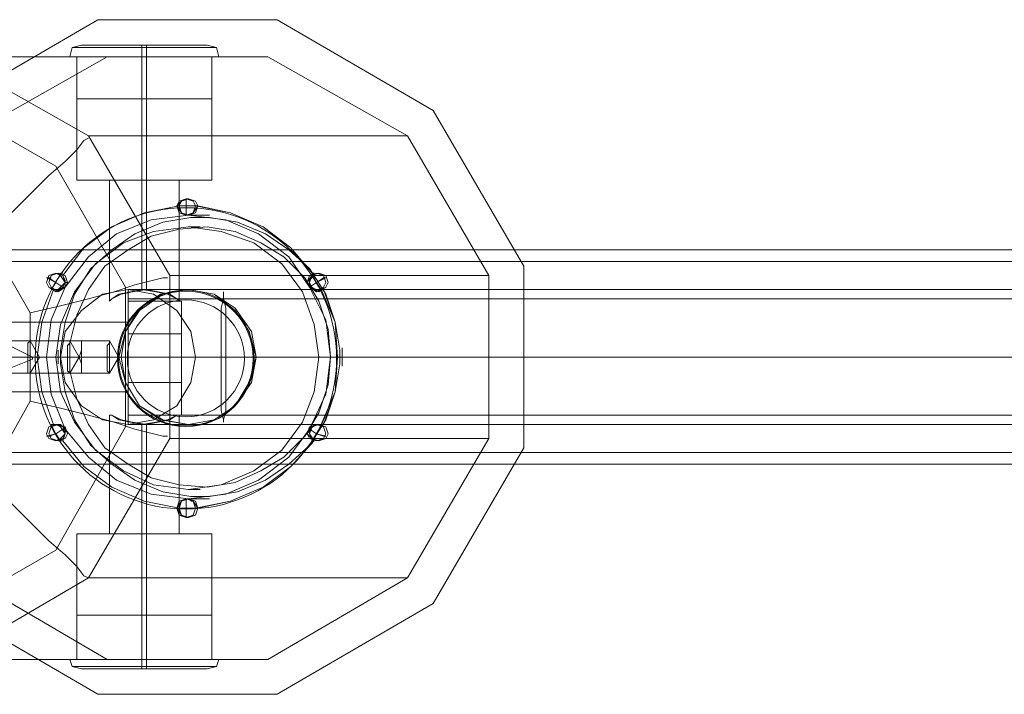
# Model space of a CAD drawing. Units: millimetres. Extents: x -101 to 9636, y -2037 to 3133.
# Drawn here: x 4509 to 4786, y 453 to 643 of the extents above; entities that cross this region are included whole.
import ezdxf

# ---------------------------------------------------------------- set-up
doc = ezdxf.new("R2010")
doc.units = ezdxf.units.MM
doc.layers.get('0').update_dxf_attribs({"lineweight": 9})
for name, color, linetype, lineweight in [('dupsko', 250, 'Continuous', 9), ('robinia stolpe', 32, 'Continuous', 9), ('stål', 253, 'Continuous', 9)]:
    doc.layers.add(name, color=color, linetype=linetype, lineweight=lineweight)

msp = doc.modelspace()

# ---------------------------------------------------------------- linework, layer by layer
for points in [[(4539.09, 565.67), (4539.09, 555.17), (4539.09, 540.73), (4539.09, 530.24), (4539.09, 566.98)], [(4539.09, 565.67), (4539.09, 555.17), (4539.09, 540.73), (4539.09, 530.24), (4539.09, 566.98)], [(4539.09, 565.67), (4539.09, 555.17), (4539.09, 540.73), (4539.09, 530.24), (4539.09, 566.98)], [(4539.09, 565.67), (4539.09, 555.17), (4539.09, 540.73), (4539.09, 530.24), (4539.09, 566.98)], [(4539.09, 556.48), (4539.09, 547.95), (4539.09, 539.42), (4539.09, 557.8)], [(4539.09, 556.48), (4539.09, 547.95), (4539.09, 539.42), (4539.09, 557.8)]]:
    msp.add_lwpolyline(points)
at = {"flags": 128}
for points in [[(4539.09, 562.39), (4539.09, 559.11), (4539.09, 553.86), (4539.09, 547.95), (4539.09, 542.05), (4539.09, 536.8), (4539.09, 532.86), (4539.09, 531.55), (4539.09, 532.86), (4539.09, 536.8), (4539.09, 542.05), (4539.09, 547.95), (4539.09, 553.86), (4539.09, 559.11), (4539.09, 562.39), (4539.09, 563.7), (4554.18, 563.7), (4554.18, 562.39), (4554.18, 559.11), (4554.18, 553.86), (4554.18, 547.95), (4554.18, 542.05), (4554.18, 536.8), (4554.18, 532.86), (4554.18, 531.55), (4554.18, 532.86), (4554.18, 536.8), (4554.18, 542.05), (4554.18, 547.95), (4554.18, 553.86), (4554.18, 559.11), (4554.18, 562.39)], [(4554.18, 554.51), (4554.18, 553.86), (4554.18, 551.23), (4554.18, 547.95), (4554.18, 544.67), (4554.18, 542.05), (4554.18, 540.73), (4539.09, 540.73), (4539.09, 542.05), (4539.09, 544.67), (4539.09, 547.95), (4539.09, 551.23), (4539.09, 553.86), (4539.09, 554.51)], [(4554.18, 542.05), (4554.18, 544.67), (4554.18, 547.95), (4554.18, 551.23), (4554.18, 553.86), (4554.18, 554.51), (4539.09, 554.51), (4539.09, 553.86), (4539.09, 551.23), (4539.09, 547.95), (4539.09, 544.67), (4539.09, 542.05)], [(4558.12, 547.95), (4541.06, 547.95)], [(4554.18, 531.55), (4539.09, 531.55)]]:
    msp.add_lwpolyline(points, dxfattribs=at)
for points in [[(4554.18, 547.95), (4539.09, 547.95)], [(4539.09, 547.95), (4554.18, 547.95)]]:
    msp.add_lwpolyline(points, close=True, dxfattribs=at)
at = {"layer": 'dupsko', "flags": 128}
for points in [[(4560.09, 635.88), (4556.15, 635.88), (4550.25, 635.88), (4543.68, 635.88), (4537.12, 635.88), (4531.22, 635.88), (4527.28, 635.88), (4525.97, 635.88), (4527.28, 635.88), (4531.22, 635.88), (4537.12, 635.88), (4543.68, 635.88), (4550.25, 635.88), (4556.15, 635.88), (4560.09, 635.88), (4561.4, 635.88), (4564.03, 635.22), (4564.68, 632.6), (4563.37, 632.6), (4558.78, 632.6), (4551.56, 632.6), (4543.68, 632.6), (4535.81, 632.6), (4528.59, 632.6), (4524, 632.6), (4522.69, 632.6), (4524, 632.6), (4528.59, 632.6), (4535.81, 632.6), (4543.68, 632.6), (4551.56, 632.6), (4558.78, 632.6), (4563.37, 632.6)], [(4525.97, 635.88), (4523.34, 635.22), (4522.69, 632.6)], [(4543.03, 635.88), (4543.03, 635.22), (4543.03, 633.91), (4543.03, 632.6), (4543.03, 620.79)], [(4544.34, 635.88), (4544.34, 635.22), (4544.34, 633.91), (4544.34, 632.6), (4544.34, 620.79)], [(4562.06, 635.22), (4558.12, 635.22), (4551.56, 635.22), (4543.68, 635.22), (4535.81, 635.22), (4529.25, 635.22), (4525.31, 635.22), (4523.34, 635.22), (4525.31, 635.22), (4529.25, 635.22), (4535.81, 635.22), (4543.68, 635.22), (4551.56, 635.22), (4558.12, 635.22), (4562.06, 635.22), (4564.03, 635.22)], [(4524.65, 620.79), (4525.97, 620.79), (4530.56, 620.79), (4536.47, 620.79), (4543.68, 620.79), (4550.9, 620.79), (4556.81, 620.79), (4561.4, 620.79), (4562.71, 620.79), (4562.71, 632.6), (4561.4, 632.6), (4556.81, 632.6), (4550.9, 632.6), (4543.68, 632.6), (4536.47, 632.6), (4530.56, 632.6), (4525.97, 632.6), (4524.65, 632.6)], [(4561.4, 620.79), (4556.81, 620.79), (4550.9, 620.79), (4543.68, 620.79), (4536.47, 620.79), (4530.56, 620.79), (4525.97, 620.79), (4524.65, 620.79), (4524.65, 632.6), (4525.97, 632.6), (4530.56, 632.6), (4536.47, 632.6), (4543.68, 632.6), (4550.9, 632.6), (4556.81, 632.6), (4561.4, 632.6)], [(4562.71, 475.12), (4561.4, 475.12), (4556.81, 475.12), (4550.9, 475.12), (4543.68, 475.12), (4536.47, 475.12), (4530.56, 475.12), (4525.97, 475.12), (4524.65, 475.12), (4524.65, 462.65), (4525.97, 462.65), (4530.56, 462.65), (4536.47, 462.65), (4543.68, 462.65), (4550.9, 462.65), (4556.81, 462.65), (4561.4, 462.65), (4562.71, 462.65)], [(4525.97, 475.12), (4530.56, 475.12), (4536.47, 475.12), (4543.68, 475.12), (4550.9, 475.12), (4556.81, 475.12), (4561.4, 475.12), (4562.71, 475.12), (4562.71, 462.65), (4561.4, 462.65), (4556.81, 462.65), (4550.9, 462.65), (4543.68, 462.65), (4536.47, 462.65), (4530.56, 462.65), (4525.97, 462.65)], [(4543.03, 460.02), (4543.03, 460.68), (4543.03, 461.99), (4543.03, 462.65), (4543.03, 475.12)], [(4544.34, 460.02), (4544.34, 460.68), (4544.34, 461.99), (4544.34, 462.65), (4544.34, 475.12)], [(4527.28, 460.02), (4531.22, 460.02), (4537.12, 460.02), (4543.68, 460.02), (4550.25, 460.02), (4556.15, 460.02), (4560.09, 460.02), (4561.4, 460.02), (4560.09, 460.02), (4556.15, 460.02), (4550.25, 460.02), (4543.68, 460.02), (4537.12, 460.02), (4531.22, 460.02), (4527.28, 460.02), (4525.97, 460.02), (4523.34, 460.68), (4522.69, 462.65), (4524, 462.65), (4528.59, 462.65), (4535.81, 462.65), (4543.68, 462.65), (4551.56, 462.65), (4558.78, 462.65), (4563.37, 462.65), (4564.68, 462.65), (4563.37, 462.65), (4558.78, 462.65), (4551.56, 462.65), (4543.68, 462.65), (4535.81, 462.65), (4528.59, 462.65), (4524, 462.65)], [(4525.31, 460.68), (4529.25, 460.68), (4535.81, 460.68), (4543.68, 460.68), (4551.56, 460.68), (4558.12, 460.68), (4562.06, 460.68), (4564.03, 460.68), (4562.06, 460.68), (4558.12, 460.68), (4551.56, 460.68), (4543.68, 460.68), (4535.81, 460.68), (4529.25, 460.68), (4525.31, 460.68), (4523.34, 460.68)], [(4561.4, 460.02), (4564.03, 460.68), (4564.68, 462.65)]]:
    msp.add_lwpolyline(points, dxfattribs=at)
at = {"layer": 'dupsko'}
for points in [[(4552.21, 547.95), (4543.68, 547.95), (4535.15, 547.95), (4553.53, 547.95)], [(4550.9, 547.95), (4543.68, 547.95), (4536.47, 547.95), (4552.21, 547.95)]]:
    msp.add_lwpolyline(points, dxfattribs=at)
at = {"layer": 'robinia stolpe', "flags": 128}
for points in [[(4578.46, 632.6), (4533.19, 632.6), (4443.29, 632.6), (4403.92, 610.29), (4493.81, 610.29), (4533.19, 632.6)], [(4640.8, 570.92), (4617.83, 610.29), (4527.94, 610.29), (4488.57, 632.6), (4578.46, 632.6), (4617.83, 610.29)], [(4525.97, 597.82), (4530.56, 597.82), (4536.47, 597.82), (4543.68, 597.82), (4550.9, 597.82), (4556.81, 597.82), (4561.4, 597.82), (4562.71, 597.82), (4561.4, 597.82), (4556.81, 597.82), (4550.9, 597.82), (4543.68, 597.82), (4536.47, 597.82), (4530.56, 597.82), (4525.97, 597.82), (4524.65, 597.82), (4524.65, 632.6)], [(4543.03, 632.6), (4543.03, 597.82), (4543.03, 566.98), (4539.09, 566.98), (4565.99, 566.98)], [(4556.15, 566.98), (4544.34, 566.98), (4544.34, 597.82), (4544.34, 632.6)], [(4562.71, 632.6), (4562.71, 597.82)], [(4527.94, 609.63), (4526.62, 608.98), (4524.65, 606.35), (4521.37, 603.07), (4516.78, 599.13), (4511.53, 593.89), (4505.63, 587.98), (4499.06, 582.07)], [(4550.9, 570.92), (4527.94, 610.29)], [(4553.53, 597.82), (4552.21, 597.82), (4548.93, 597.82), (4543.68, 597.82), (4538.43, 597.82), (4535.15, 597.82), (4533.84, 597.82), (4533.84, 563.7)], [(4535.15, 597.82), (4538.43, 597.82), (4543.68, 597.82), (4548.93, 597.82), (4552.21, 597.82), (4553.53, 597.82), (4553.53, 563.7)], [(4556.15, 592.57), (4555.5, 592.57), (4555.5, 590.6), (4558.12, 590.6)], [(4556.15, 587.98), (4555.5, 587.98), (4555.5, 590.6), (4552.87, 590.6), (4553.53, 590.6)], [(4550.25, 570.26), (4548.93, 570.26), (4546.31, 569.61), (4541.06, 568.29), (4535.15, 566.33), (4527.94, 564.36), (4520.06, 562.39), (4511.53, 560.42)], [(4516.78, 570.26), (4516.12, 570.26), (4518.75, 568.95), (4520.06, 571.58)], [(4521.37, 567.64), (4520.72, 567.64), (4518.75, 568.95), (4517.44, 566.98), (4518.09, 566.98)], [(4550.9, 524.99), (4550.9, 570.92), (4640.8, 570.92), (4640.8, 524.99)], [(4590.27, 567.64), (4592.24, 568.95), (4590.93, 571.58), (4591.58, 571.58)], [(4594.87, 570.26), (4594.21, 570.26), (4592.24, 568.95), (4593.55, 566.98), (4594.21, 566.98)], [(4539.09, 530.24), (4539.09, 534.17), (4539.09, 540.73), (4539.09, 547.95), (4539.09, 555.17), (4539.09, 561.08), (4539.09, 565.67), (4539.09, 566.98), (4539.09, 565.67), (4539.09, 561.08), (4539.09, 555.17), (4539.09, 547.95), (4539.09, 540.73), (4539.09, 534.17), (4539.09, 530.24), (4539.09, 528.92)], [(4539.09, 557.8), (4539.09, 556.48), (4539.09, 552.55), (4539.09, 547.95), (4539.09, 542.7), (4539.09, 539.42), (4539.09, 538.11), (4431.48, 538.11), (4431.48, 539.42), (4431.48, 542.7), (4431.48, 547.95), (4431.48, 552.55), (4431.48, 556.48)], [(4539.09, 539.42), (4539.09, 542.7), (4539.09, 547.95), (4539.09, 552.55), (4539.09, 556.48), (4539.09, 557.8), (4431.48, 557.8), (4431.48, 556.48), (4431.48, 552.55), (4431.48, 547.95), (4431.48, 542.7), (4431.48, 539.42), (4431.48, 538.11)], [(4426.23, 552.55), (4511.53, 552.55), (4514.16, 547.95), (4510.88, 547.95), (4426.23, 547.95), (4511.53, 547.95), (4514.16, 547.95), (4511.53, 543.36), (4426.23, 543.36)], [(4437.38, 552.55), (4522.69, 552.55), (4525.31, 547.95), (4522.03, 547.95), (4437.38, 547.95), (4522.69, 547.95), (4525.31, 547.95), (4522.69, 543.36), (4437.38, 543.36)], [(4448.54, 552.55), (4533.84, 552.55), (4536.47, 547.95), (4533.19, 547.95), (4448.54, 547.95), (4533.84, 547.95), (4536.47, 547.95), (4533.84, 543.36), (4448.54, 543.36)], [(4459.69, 552.55), (4525.97, 552.55)], [(4520.06, 547.95), (4525.31, 547.95), (4459.69, 547.95), (4525.97, 547.95), (4537.12, 547.95)], [(4566.65, 547.95), (4539.09, 547.95), (4565.34, 547.95)], [(4575.18, 547.95), (4558.12, 547.95)], [(4459.69, 543.36), (4525.97, 543.36)], [(4511.53, 535.49), (4520.06, 533.52), (4527.94, 531.55), (4535.15, 529.58), (4541.06, 527.61), (4546.31, 526.3), (4548.93, 525.64), (4550.25, 525.64)], [(4533.84, 498.08), (4535.15, 498.08), (4538.43, 498.08), (4543.68, 498.08), (4548.93, 498.08), (4552.21, 498.08), (4553.53, 498.08), (4553.53, 531.55)], [(4552.21, 498.08), (4548.93, 498.08), (4543.68, 498.08), (4538.43, 498.08), (4535.15, 498.08), (4533.84, 498.08), (4533.84, 531.55)], [(4516.78, 525.64), (4516.12, 525.64), (4518.75, 526.3), (4517.44, 528.92), (4518.09, 528.92)], [(4521.37, 527.61), (4520.72, 527.61), (4518.75, 526.3), (4520.06, 524.33)], [(4543.03, 462.65), (4543.03, 498.08), (4543.03, 528.92), (4539.09, 528.92), (4565.99, 528.92)], [(4556.15, 528.92), (4544.34, 528.92), (4544.34, 498.08), (4544.34, 462.65)], [(4590.27, 527.61), (4592.24, 526.3), (4593.55, 528.92), (4594.21, 528.92)], [(4499.06, 513.18), (4505.63, 507.27), (4511.53, 501.36), (4516.78, 496.11), (4521.37, 492.18), (4524.65, 488.9), (4526.62, 486.27), (4527.94, 485.62), (4550.9, 524.99), (4640.8, 524.99), (4617.83, 485.62)], [(4594.87, 525.64), (4594.21, 525.64), (4592.24, 526.3), (4590.93, 524.33), (4591.58, 524.33)], [(4430.17, 513.18), (4424.26, 506.61), (4418.35, 501.36), (4413.76, 496.11), (4409.17, 491.52), (4406.54, 488.24), (4404.57, 486.27), (4403.92, 485.62), (4443.29, 462.65), (4533.19, 462.65), (4493.81, 485.62)], [(4556.15, 507.93), (4555.5, 507.93), (4555.5, 505.3), (4558.12, 505.3)], [(4556.15, 502.68), (4555.5, 502.68), (4555.5, 505.3), (4552.87, 505.3), (4553.53, 505.3)], [(4562.71, 498.08), (4561.4, 498.08), (4556.81, 498.08), (4550.9, 498.08), (4543.68, 498.08), (4536.47, 498.08), (4530.56, 498.08), (4525.97, 498.08), (4524.65, 498.08), (4524.65, 462.65)], [(4525.97, 498.08), (4530.56, 498.08), (4536.47, 498.08), (4543.68, 498.08), (4550.9, 498.08), (4556.81, 498.08), (4561.4, 498.08), (4562.71, 498.08), (4562.71, 462.65)], [(4488.57, 462.65), (4527.94, 485.62), (4617.83, 485.62), (4578.46, 462.65)], [(4443.29, 462.65), (4488.57, 462.65), (4578.46, 462.65), (4533.19, 462.65)]]:
    msp.add_lwpolyline(points, dxfattribs=at)
for points in [[(4562.71, 632.6), (4561.4, 632.6), (4556.81, 632.6), (4550.9, 632.6), (4543.68, 632.6), (4536.47, 632.6), (4530.56, 632.6), (4525.97, 632.6), (4524.65, 632.6), (4525.97, 632.6), (4530.56, 632.6), (4536.47, 632.6), (4543.68, 632.6), (4550.9, 632.6), (4556.81, 632.6), (4561.4, 632.6), (4562.71, 632.6)], [(4484.63, 621.44), (4518.75, 601.76), (4538.43, 567.64), (4538.43, 528.27), (4518.75, 493.49), (4484.63, 473.8), (4445.26, 473.8), (4411.14, 493.49), (4390.79, 528.27), (4390.79, 567.64), (4411.14, 601.76), (4445.26, 621.44)], [(4417.7, 560.42), (4430.17, 582.07), (4451.82, 594.54), (4476.75, 594.54), (4499.06, 582.07), (4511.53, 560.42), (4511.53, 535.49), (4499.06, 513.18), (4476.75, 500.71), (4451.82, 500.71), (4430.17, 513.18), (4417.7, 535.49)], [(4555.5, 592.57), (4557.46, 591.92), (4558.12, 590.6), (4557.46, 588.64), (4555.5, 587.98), (4553.53, 588.64), (4552.87, 590.6), (4553.53, 591.92), (4555.5, 592.57)], [(4556.15, 587.98), (4557.46, 588.64), (4558.12, 590.6), (4557.46, 591.92), (4556.15, 592.57), (4554.18, 591.92), (4553.53, 590.6), (4554.18, 588.64), (4556.15, 587.98)], [(4518.75, 571.58), (4520.06, 570.92), (4521.37, 568.95), (4520.06, 567.64), (4518.75, 566.33), (4516.78, 567.64), (4516.12, 568.95), (4516.78, 570.92), (4518.75, 571.58)], [(4519.41, 566.33), (4520.72, 567.64), (4521.37, 568.95), (4520.72, 570.92), (4519.41, 571.58), (4517.44, 570.92), (4516.78, 568.95), (4517.44, 567.64), (4519.41, 566.33)], [(4592.24, 571.58), (4594.21, 570.92), (4594.87, 568.95), (4594.21, 567.64), (4592.24, 566.33), (4590.27, 567.64), (4589.62, 568.95), (4590.27, 570.92), (4592.24, 571.58)], [(4592.9, 566.33), (4594.21, 567.64), (4594.87, 568.95), (4594.21, 570.92), (4592.9, 571.58), (4590.93, 570.92), (4590.27, 568.95), (4590.93, 567.64), (4592.9, 566.33)], [(4539.09, 528.92), (4546.31, 530.24), (4552.87, 534.17), (4556.81, 540.73), (4558.12, 547.95), (4556.81, 555.17), (4552.87, 561.08), (4546.31, 565.67), (4539.09, 566.98), (4531.87, 565.67), (4525.97, 561.08), (4521.37, 555.17), (4520.06, 547.95), (4521.37, 540.73), (4525.97, 534.17), (4531.87, 530.24), (4539.09, 528.92)], [(4533.84, 563.7), (4534.5, 564.36), (4536.47, 565.67), (4539.75, 566.33), (4543.03, 566.98), (4546.96, 566.33), (4550.25, 565.67), (4552.87, 564.36), (4553.53, 563.7), (4552.87, 564.36), (4550.9, 565.67), (4547.62, 566.33), (4544.34, 566.98), (4540.4, 566.33), (4537.12, 565.67), (4534.5, 564.36), (4533.84, 563.7)], [(4556.15, 566.98), (4563.37, 565.67), (4569.27, 561.08), (4573.21, 555.17), (4575.18, 547.95), (4573.21, 540.73), (4569.27, 534.17), (4563.37, 530.24), (4556.15, 528.92), (4548.93, 530.24), (4542.37, 534.17), (4538.43, 540.73), (4537.12, 547.95), (4538.43, 555.17), (4542.37, 561.08), (4548.93, 565.67), (4556.15, 566.98)], [(4565.99, 529.58), (4565.99, 530.24), (4566.65, 532.86), (4566.65, 536.8), (4566.65, 541.39), (4566.65, 546.64), (4566.65, 551.89), (4566.65, 557.14), (4566.65, 561.73), (4565.99, 564.36), (4565.99, 566.33), (4565.99, 566.33), (4565.99, 564.36), (4565.34, 561.73), (4565.34, 557.14), (4565.34, 551.89), (4565.34, 546.64), (4565.34, 541.39), (4565.34, 536.8), (4565.34, 532.86), (4565.99, 530.24), (4565.99, 529.58)], [(4511.53, 543.36), (4510.88, 543.36), (4510.88, 544.02), (4510.88, 545.33), (4510.88, 546.64), (4510.88, 547.95), (4510.88, 549.27), (4510.88, 550.58), (4510.88, 551.23), (4510.88, 551.89), (4511.53, 552.55), (4511.53, 551.89), (4511.53, 551.23), (4511.53, 550.58), (4511.53, 549.27), (4511.53, 547.95), (4511.53, 546.64), (4511.53, 545.33), (4511.53, 544.02), (4511.53, 543.36)], [(4522.69, 543.36), (4522.03, 544.02), (4522.03, 545.33), (4522.03, 546.64), (4522.03, 547.95), (4522.03, 549.27), (4522.03, 550.58), (4522.03, 551.23), (4522.69, 551.89), (4522.69, 552.55), (4522.69, 551.89), (4522.69, 551.23), (4522.69, 550.58), (4522.69, 549.27), (4522.69, 547.95), (4522.69, 546.64), (4522.69, 545.33), (4522.69, 544.02), (4522.69, 543.36)], [(4525.97, 543.36), (4525.97, 544.02), (4525.97, 544.67), (4525.97, 545.98), (4525.31, 547.95), (4525.97, 549.92), (4525.97, 551.23), (4525.97, 551.89), (4525.97, 552.55), (4525.97, 551.89), (4525.97, 551.23), (4525.97, 549.92), (4525.97, 547.95), (4525.97, 545.98), (4525.97, 544.67), (4525.97, 544.02), (4525.97, 543.36)], [(4533.84, 543.36), (4533.19, 544.02), (4533.19, 545.33), (4533.19, 546.64), (4533.19, 547.95), (4533.19, 549.27), (4533.19, 550.58), (4533.19, 551.23), (4533.84, 551.89), (4533.84, 552.55), (4533.84, 551.89), (4533.84, 551.23), (4533.84, 550.58), (4533.84, 549.27), (4533.84, 547.95), (4533.84, 546.64), (4533.84, 545.33), (4533.84, 544.02), (4533.84, 543.36)], [(4539.09, 547.95), (4431.48, 547.95)], [(4533.84, 531.55), (4534.5, 531.55), (4537.12, 530.24), (4540.4, 529.58), (4544.34, 528.92), (4547.62, 529.58), (4550.9, 530.24), (4552.87, 531.55), (4553.53, 531.55), (4552.87, 531.55), (4550.25, 530.24), (4546.96, 529.58), (4543.03, 528.92), (4539.75, 529.58), (4536.47, 530.24), (4534.5, 531.55), (4533.84, 531.55)], [(4518.75, 528.92), (4520.06, 528.27), (4521.37, 526.3), (4520.06, 524.99), (4518.75, 524.33), (4516.78, 524.99), (4516.12, 526.3), (4516.78, 528.27), (4518.75, 528.92)], [(4519.41, 524.33), (4520.72, 524.99), (4521.37, 526.3), (4520.72, 528.27), (4519.41, 528.92), (4517.44, 528.27), (4516.78, 526.3), (4517.44, 524.99), (4519.41, 524.33)], [(4592.24, 528.92), (4594.21, 528.27), (4594.87, 526.3), (4594.21, 524.99), (4592.24, 524.33), (4590.27, 524.99), (4589.62, 526.3), (4590.27, 528.27), (4592.24, 528.92)], [(4592.9, 524.33), (4594.21, 524.99), (4594.87, 526.3), (4594.21, 528.27), (4592.9, 528.92), (4590.93, 528.27), (4590.27, 526.3), (4590.93, 524.99), (4592.9, 524.33)], [(4555.5, 507.93), (4557.46, 507.27), (4558.12, 505.3), (4557.46, 503.33), (4555.5, 502.68), (4553.53, 503.33), (4552.87, 505.3), (4553.53, 507.27), (4555.5, 507.93)], [(4556.15, 502.68), (4557.46, 503.33), (4558.12, 505.3), (4557.46, 507.27), (4556.15, 507.93), (4554.18, 507.27), (4553.53, 505.3), (4554.18, 503.33), (4556.15, 502.68)], [(4524.65, 462.65), (4525.97, 462.65), (4530.56, 462.65), (4536.47, 462.65), (4543.68, 462.65), (4550.9, 462.65), (4556.81, 462.65), (4561.4, 462.65), (4562.71, 462.65), (4561.4, 462.65), (4556.81, 462.65), (4550.9, 462.65), (4543.68, 462.65), (4536.47, 462.65), (4530.56, 462.65), (4525.97, 462.65), (4524.65, 462.65)]]:
    msp.add_lwpolyline(points, close=True, dxfattribs=at)
at = {"layer": 'stål', "flags": 128}
for points in [[(4486.6, 617.51), (4530.56, 643.1)], [(4530.56, 643.1), (4581.09, 643.1)], [(4581.09, 643.1), (4625.05, 617.51)], [(4625.05, 617.51), (4650.64, 573.54)], [(4558.78, 590.6), (4558.12, 590.6), (4555.5, 590.6), (4555.5, 592.57), (4556.15, 592.57)], [(4558.12, 505.3), (4557.46, 507.27), (4556.15, 507.93), (4554.18, 507.27), (4553.53, 505.3), (4543.68, 507.27), (4534.5, 511.21), (4526.62, 517.11), (4520.72, 524.33), (4521.37, 526.3), (4521.37, 527.61), (4520.06, 528.92), (4518.09, 528.92), (4514.81, 538.11), (4513.5, 547.95), (4514.81, 557.8), (4518.09, 566.98), (4520.06, 566.98), (4521.37, 567.64), (4521.37, 569.61), (4520.72, 570.92), (4526.62, 578.79), (4534.5, 584.7), (4543.68, 588.64), (4553.53, 590.6), (4554.18, 588.64), (4556.15, 587.98), (4557.46, 588.64), (4558.12, 590.6)], [(4558.78, 505.3), (4557.46, 507.27), (4556.15, 507.93), (4554.18, 507.27), (4553.53, 505.3), (4543.68, 507.27), (4534.5, 511.21), (4526.62, 517.11), (4520.72, 524.33), (4521.37, 526.3), (4521.37, 527.61), (4520.06, 528.92), (4518.09, 528.92), (4514.81, 538.11), (4513.5, 547.95), (4514.81, 557.8), (4518.09, 566.98), (4520.06, 566.98), (4521.37, 567.64), (4521.37, 569.61), (4520.72, 570.92), (4526.62, 578.79), (4534.5, 584.7), (4543.68, 588.64), (4553.53, 590.6), (4554.18, 588.64), (4556.15, 587.98), (4557.46, 588.64), (4558.78, 590.6), (4558.12, 590.6), (4567.96, 588.64), (4577.15, 584.7), (4585.02, 578.79), (4591.58, 570.92), (4590.27, 569.61), (4590.27, 567.64), (4592.24, 566.98), (4594.21, 566.98)], [(4553.53, 590.6), (4552.87, 590.6), (4555.5, 590.6), (4555.5, 587.98), (4556.15, 587.98)], [(4558.78, 590.6), (4567.96, 588.64), (4577.15, 584.7), (4585.02, 578.79), (4591.58, 570.92), (4590.27, 569.61), (4590.27, 567.64), (4592.24, 566.98), (4593.55, 566.98)], [(4556.15, 587.98), (4559.43, 587.98)], [(4556.81, 587.98), (4557.46, 587.98)], [(4556.15, 584.7), (4559.43, 584.7)], [(3104.03, 578.14), (3189.99, 578.14), (3277.92, 578.14), (3366.5, 578.14), (3455.74, 578.14), (3546.95, 578.14), (3638.82, 578.14), (3731.99, 578.14), (3825.83, 578.14), (3920.32, 578.14), (4015.46, 578.14), (4111.92, 578.14), (4208.38, 578.14), (4304.84, 578.14), (4402.61, 578.14), (4500.38, 578.14), (4598.15, 578.14), (4695.92, 578.14), (4794.34, 578.14)], [(3104.03, 574.86), (3189.99, 574.86), (3277.92, 574.86), (3366.5, 574.86), (3455.74, 574.86), (3546.95, 574.86), (3638.82, 574.86), (3731.99, 574.86), (3825.83, 574.86), (3920.32, 574.86), (4015.46, 574.86), (4111.92, 574.86), (4208.38, 574.86), (4304.84, 574.86), (4402.61, 574.86), (4500.38, 574.86), (4598.15, 574.86), (4695.92, 574.86), (4794.34, 574.86)], [(4650.64, 573.54), (4650.64, 522.36)], [(4520.72, 571.58), (4520.06, 571.58), (4518.75, 568.95), (4516.78, 570.26), (4517.44, 570.26)], [(4518.09, 566.98), (4517.44, 566.98), (4518.75, 568.95), (4520.72, 567.64), (4521.37, 567.64)], [(4521.37, 568.95), (4522.03, 568.95)], [(4591.58, 571.58), (4590.93, 571.58), (4592.24, 568.95), (4590.27, 567.64), (4590.93, 567.64)], [(4594.21, 566.98), (4593.55, 566.98), (4592.24, 568.95), (4594.87, 570.26)], [(5638.19, 528.92), (5638.19, 530.24), (5638.19, 534.17), (5638.19, 540.73), (5638.19, 547.95), (5638.19, 555.17), (5638.19, 561.08), (5638.19, 565.67), (5638.19, 566.98), (4539.09, 566.98), (4539.09, 565.67), (4539.09, 561.08), (4539.09, 555.17), (4539.09, 547.95), (4539.09, 540.73), (4539.09, 534.17), (4539.09, 530.24)], [(5638.19, 565.67), (5638.19, 561.08), (5638.19, 555.17), (5638.19, 547.95), (5638.19, 540.73), (5638.19, 534.17), (5638.19, 530.24), (5638.19, 528.92), (4539.09, 528.92), (4539.09, 530.24), (4539.09, 534.17), (4539.09, 540.73), (4539.09, 547.95), (4539.09, 555.17), (4539.09, 561.08), (4539.09, 565.67), (4539.09, 566.98)], [(4594.21, 528.92), (4592.24, 528.92), (4590.27, 527.61), (4590.27, 526.3), (4591.58, 524.33), (4590.27, 526.3), (4590.27, 527.61), (4592.24, 528.92), (4593.55, 528.92), (4594.21, 528.92), (4597.49, 538.11), (4598.15, 547.95), (4597.49, 557.8), (4594.21, 566.98), (4593.55, 566.98), (4597.49, 557.8), (4598.15, 547.95), (4597.49, 538.11), (4593.55, 528.92)], [(4539.09, 563.04), (4539.09, 559.76), (4539.09, 553.86), (4539.09, 547.95), (4539.09, 541.39), (4539.09, 536.14), (4539.09, 532.86), (4539.09, 531.55), (4539.09, 532.86), (4539.09, 536.14), (4539.09, 541.39), (4539.09, 547.95), (4539.09, 553.86), (4539.09, 559.76), (4539.09, 563.04), (4539.09, 564.36), (5638.19, 564.36)], [(4512.19, 547.95), (4504.31, 551.89), (4503.66, 551.89)], [(3089.6, 547.95), (3176.21, 547.95), (3264.14, 547.95), (3354.04, 547.95), (3444.59, 547.95), (3536.45, 547.95), (3628.97, 547.95), (3722.81, 547.95), (3817.3, 547.95), (3912.44, 547.95), (4008.9, 547.95), (4106.01, 547.95), (4203.13, 547.95), (4300.9, 547.95), (4399.33, 547.95), (4497.75, 547.95), (4596.83, 547.95), (4695.26, 547.95), (4794.34, 547.95)], [(4794.34, 547.95), (4695.92, 547.95), (4596.83, 547.95), (4497.75, 547.95), (4399.33, 547.95), (4301.55, 547.95), (4203.78, 547.95), (4106.67, 547.95), (4009.56, 547.95), (3913.75, 547.95), (3817.95, 547.95), (3723.46, 547.95), (3629.63, 547.95), (3537.11, 547.95), (3445.24, 547.95), (3354.69, 547.95), (3265.45, 547.95), (3177.52, 547.95), (3090.91, 547.95)], [(4881.62, 547.95), (4782.53, 547.95), (4684.11, 547.95), (4585.02, 547.95), (4486.6, 547.95), (4388.83, 547.95), (4290.4, 547.95), (4193.29, 547.95), (4096.17, 547.95), (3999.71, 547.95), (4000.37, 547.95), (4096.17, 547.95), (4193.29, 547.95), (4290.4, 547.95), (4388.83, 547.95), (4486.6, 547.95), (4585.02, 547.95), (4683.45, 547.95), (4782.53, 547.95), (4880.96, 547.95)], [(4688.7, 547.95), (4422.95, 547.95)], [(4457.72, 547.95), (4544.34, 547.95)], [(4457.72, 547.95), (4544.34, 547.95)], [(4512.19, 547.3), (4505.63, 544.67)], [(4516.12, 547.95), (4519.41, 547.95)], [(4520.72, 547.95), (4518.09, 547.95)], [(4518.09, 547.95), (4520.72, 547.95)], [(4518.75, 547.95), (4522.69, 547.95)], [(4520.72, 547.95), (4553.53, 547.95)], [(4553.53, 547.95), (4520.72, 547.95)], [(4575.18, 547.95), (4536.47, 547.95)], [(4553.53, 547.95), (4558.12, 547.95)], [(4558.12, 547.95), (4553.53, 547.95)], [(4591.58, 547.95), (4558.12, 547.95)], [(4558.12, 547.95), (4591.58, 547.95)], [(4591.58, 547.95), (4593.55, 547.95)], [(4593.55, 547.95), (4591.58, 547.95)], [(4592.9, 547.95), (4596.18, 547.95), (4599.46, 547.95)], [(5638.19, 531.55), (4539.09, 531.55)], [(4518.09, 528.92), (4517.44, 528.92), (4518.75, 526.3), (4516.78, 525.64), (4517.44, 525.64)], [(4520.72, 524.33), (4520.06, 524.33), (4518.75, 526.3), (4520.72, 527.61), (4521.37, 527.61)], [(4594.21, 528.92), (4593.55, 528.92), (4592.24, 526.3), (4590.27, 527.61), (4590.93, 527.61)], [(4521.37, 526.96), (4522.03, 526.96)], [(4591.58, 524.33), (4590.93, 524.33), (4592.24, 526.3), (4594.87, 525.64)], [(4650.64, 522.36), (4625.05, 478.4)], [(3104.03, 521.05), (3189.99, 521.05), (3277.92, 521.05), (3366.5, 521.05), (3455.74, 521.05), (3546.95, 521.05), (3638.82, 521.05), (3731.99, 521.05), (3825.83, 521.05), (3920.32, 521.05), (4015.46, 521.05), (4111.92, 521.05), (4208.38, 521.05), (4304.84, 521.05), (4402.61, 521.05), (4500.38, 521.05), (4598.15, 521.05), (4695.92, 521.05), (4794.34, 521.05)], [(3104.03, 517.77), (3189.99, 517.77), (3277.92, 517.77), (3366.5, 517.77), (3455.74, 517.77), (3546.95, 517.77), (3638.82, 517.77), (3731.99, 517.77), (3825.83, 517.77), (3920.32, 517.77), (4015.46, 517.77), (4111.92, 517.77), (4208.38, 517.77), (4304.84, 517.77), (4402.61, 517.77), (4500.38, 517.77), (4598.15, 517.77), (4695.92, 517.77), (4794.34, 517.77)], [(4558.78, 505.3), (4558.12, 505.3), (4555.5, 505.3), (4555.5, 507.93), (4556.15, 507.93)], [(4556.15, 510.55), (4559.43, 510.55)], [(4556.15, 507.93), (4559.43, 507.93)], [(4553.53, 505.3), (4552.87, 505.3), (4555.5, 505.3), (4555.5, 502.68), (4556.15, 502.68)], [(4556.81, 507.27), (4557.46, 507.27)], [(4530.56, 452.81), (4486.6, 478.4)], [(4625.05, 478.4), (4581.09, 452.81)], [(4581.09, 452.81), (4530.56, 452.81)]]:
    msp.add_lwpolyline(points, dxfattribs=at)
for points in [[(4555.5, 592.57), (4557.46, 591.92), (4558.12, 590.6), (4557.46, 588.64), (4555.5, 587.98), (4554.18, 588.64), (4552.87, 590.6), (4554.18, 591.92), (4555.5, 592.57)], [(4556.15, 587.98), (4558.12, 588.64), (4558.78, 590.6), (4558.12, 591.92), (4556.15, 592.57), (4554.18, 591.92), (4553.53, 590.6), (4554.18, 588.64), (4556.15, 587.98)], [(4556.15, 587.98), (4566.65, 586.67), (4575.84, 582.73), (4584.37, 576.17), (4590.27, 567.64), (4594.87, 558.45), (4596.18, 547.95), (4594.87, 537.45), (4590.27, 527.61), (4584.37, 519.74), (4575.84, 513.18), (4566.65, 509.24), (4556.15, 507.93), (4545.65, 509.24), (4535.81, 513.18), (4527.94, 519.74), (4521.37, 527.61), (4517.44, 537.45), (4516.12, 547.95), (4517.44, 558.45), (4521.37, 567.64), (4527.94, 576.17), (4535.81, 582.73), (4545.65, 586.67), (4556.15, 587.98)], [(4562.06, 508.58), (4569.93, 509.89), (4577.81, 513.18), (4584.37, 517.77), (4590.27, 523.02), (4594.87, 530.24), (4597.49, 538.11), (4598.8, 545.98), (4598.8, 549.92), (4597.49, 557.8), (4594.87, 565.67), (4590.27, 572.89), (4584.37, 578.14), (4577.81, 582.73), (4569.93, 586.01), (4562.06, 587.32), (4556.81, 587.32), (4548.93, 586.01), (4541.06, 582.73), (4534.5, 578.14), (4528.59, 572.89), (4524, 565.67), (4521.37, 557.8), (4520.06, 549.92), (4520.06, 545.98), (4521.37, 538.11), (4524, 530.24), (4528.59, 523.02), (4534.5, 517.77), (4541.06, 513.18), (4548.93, 509.89), (4556.81, 508.58)], [(4556.81, 587.98), (4557.46, 587.98), (4558.12, 587.98), (4559.43, 587.98), (4560.09, 587.98), (4561.4, 587.98), (4562.06, 587.98), (4561.4, 587.98), (4560.09, 587.98), (4559.43, 587.98), (4558.12, 587.98), (4557.46, 587.98)], [(4556.15, 510.55), (4565.34, 511.86), (4574.52, 515.8), (4582.4, 521.71), (4588.3, 529.58), (4591.58, 538.11), (4592.9, 547.95), (4591.58, 557.14), (4588.3, 566.33), (4582.4, 574.2), (4574.52, 580.11), (4565.34, 583.39), (4556.15, 584.7), (4546.31, 583.39), (4537.78, 580.11), (4529.9, 574.2), (4524, 566.33), (4520.06, 557.14), (4518.75, 547.95), (4520.06, 538.11), (4524, 529.58), (4529.9, 521.71), (4537.78, 515.8), (4546.31, 511.86), (4556.15, 510.55)], [(4596.18, 547.95), (4595.52, 555.83), (4592.9, 563.7), (4588.96, 570.26), (4583.05, 576.17), (4576.49, 580.11), (4569.27, 583.39), (4561.4, 584.7), (4553.53, 584.04), (4545.65, 582.07), (4539.09, 578.14), (4532.53, 573.54), (4527.94, 566.98), (4524.65, 559.76), (4522.69, 551.89), (4522.69, 544.02), (4524.65, 536.14), (4527.94, 528.92), (4532.53, 522.36), (4539.09, 517.77), (4545.65, 513.83), (4553.53, 511.86), (4561.4, 511.21), (4569.27, 512.52), (4576.49, 515.8), (4583.05, 519.74), (4588.96, 525.64), (4592.9, 532.2), (4595.52, 540.08), (4596.18, 547.95)], [(4518.75, 571.58), (4520.72, 570.92), (4521.37, 568.95), (4520.72, 567.64), (4518.75, 566.33), (4516.78, 567.64), (4516.12, 568.95), (4516.78, 570.92), (4518.75, 571.58)], [(4519.41, 566.33), (4521.37, 567.64), (4522.03, 568.95), (4521.37, 570.92), (4519.41, 571.58), (4517.44, 570.92), (4516.78, 568.95), (4517.44, 567.64), (4519.41, 566.33)], [(4592.24, 571.58), (4594.21, 570.92), (4594.87, 568.95), (4594.21, 567.64), (4592.24, 566.33), (4590.93, 567.64), (4589.62, 568.95), (4590.93, 570.92), (4592.24, 571.58)], [(4592.9, 566.33), (4594.87, 567.64), (4595.52, 568.95), (4594.87, 570.92), (4592.9, 571.58), (4590.93, 570.92), (4590.27, 568.95), (4590.93, 567.64), (4592.9, 566.33)], [(4556.15, 528.92), (4563.37, 530.24), (4569.27, 534.17), (4573.87, 540.73), (4575.18, 547.95), (4573.87, 555.17), (4569.27, 561.73), (4563.37, 565.67), (4556.15, 566.98), (4548.28, 565.67), (4542.37, 561.73), (4538.43, 555.17), (4536.47, 547.95), (4538.43, 540.73), (4542.37, 534.17), (4548.28, 530.24), (4556.15, 528.92)], [(4556.15, 566.98), (4563.37, 565.67), (4569.27, 561.73), (4573.87, 555.17), (4575.18, 547.95), (4573.87, 540.73), (4569.27, 534.17), (4563.37, 530.24), (4556.15, 528.92), (4548.93, 530.24), (4542.37, 534.17), (4538.43, 540.73), (4536.47, 547.95), (4538.43, 555.17), (4542.37, 561.73), (4548.93, 565.67), (4556.15, 566.98)], [(4519.41, 545.98), (4519.41, 546.64), (4519.41, 547.95), (4519.41, 548.61), (4519.41, 549.92), (4519.41, 548.61), (4519.41, 547.95), (4519.41, 546.64)], [(4599.46, 549.92), (4599.46, 550.58), (4599.46, 549.92), (4599.46, 548.61), (4599.46, 547.95), (4599.46, 546.64), (4599.46, 545.98), (4599.46, 545.33), (4599.46, 545.98), (4599.46, 546.64), (4599.46, 547.95), (4599.46, 548.61), (4599.46, 549.92), (4599.46, 550.58)], [(4504.31, 547.95), (4512.19, 547.95), (4506.94, 547.95), (4504.97, 547.95)], [(4512.19, 547.95), (4512.19, 547.3), (4512.19, 547.95)], [(5638.19, 547.95), (4539.09, 547.95)], [(5638.19, 547.95), (4539.09, 547.95)], [(4599.46, 545.33), (4599.46, 545.98)], [(4518.75, 528.92), (4520.72, 528.27), (4521.37, 526.3), (4520.72, 524.99), (4518.75, 524.33), (4516.78, 524.99), (4516.12, 526.3), (4516.78, 528.27), (4518.75, 528.92)], [(4519.41, 524.33), (4521.37, 524.99), (4522.03, 526.3), (4521.37, 528.27), (4519.41, 528.92), (4517.44, 528.27), (4516.78, 526.3), (4517.44, 524.99), (4519.41, 524.33)], [(4592.24, 528.92), (4594.21, 528.27), (4594.87, 526.3), (4594.21, 524.99), (4592.24, 524.33), (4590.93, 524.99), (4589.62, 526.3), (4590.93, 528.27), (4592.24, 528.92)], [(4592.9, 524.33), (4594.87, 524.99), (4595.52, 526.3), (4594.87, 528.27), (4592.9, 528.92), (4590.93, 528.27), (4590.27, 526.3), (4590.93, 524.99), (4592.9, 524.33)], [(4558.78, 505.3), (4567.96, 507.27), (4577.15, 511.21), (4585.02, 517.11), (4591.58, 524.33), (4585.02, 517.11), (4577.15, 511.21), (4567.96, 507.27), (4558.12, 505.3)], [(4555.5, 507.93), (4557.46, 507.27), (4558.12, 505.3), (4557.46, 503.33), (4555.5, 502.68), (4554.18, 503.33), (4552.87, 505.3), (4554.18, 507.27), (4555.5, 507.93)], [(4556.15, 502.68), (4558.12, 503.33), (4558.78, 505.3), (4558.12, 507.27), (4556.15, 507.93), (4554.18, 507.27), (4553.53, 505.3), (4554.18, 503.33), (4556.15, 502.68)], [(4562.06, 507.93), (4561.4, 507.93), (4560.09, 507.93), (4559.43, 507.93), (4558.12, 507.93), (4557.46, 507.93), (4556.81, 507.93), (4557.46, 507.93), (4558.12, 507.93), (4559.43, 507.93), (4560.09, 507.93), (4561.4, 507.93)]]:
    msp.add_lwpolyline(points, close=True, dxfattribs=at)
at = {"layer": 'stål'}
for points in [[(4794.34, 547.95), (4596.83, 547.95), (4399.33, 547.95), (4203.13, 547.95), (4008.9, 547.95), (3817.3, 547.95), (3628.97, 547.95), (3444.59, 547.95), (3264.14, 547.95), (3089.6, 547.95), (2920.3, 547.95), (2756.92, 547.95), (2600.75, 547.95), (2452.45, 547.95), (2311.37, 547.95), (2178.82, 547.95), (2054.81, 547.95), (1939.98, 547.95), (1834.99, 547.95), (1740.5, 547.95), (1655.19, 547.95), (1581.05, 547.95), (1548.24, 547.95), (1490.49, 547.95)], [(4794.34, 547.95), (4596.83, 547.95), (4399.33, 547.95), (4203.78, 547.95), (4009.56, 547.95), (3817.95, 547.95), (3629.63, 547.95), (3445.24, 547.95), (3265.45, 547.95), (3090.91, 547.95), (2921.62, 547.95), (2758.88, 547.95), (2602.71, 547.95), (2454.42, 547.95), (2313.34, 547.95), (2180.79, 547.95), (2057.43, 547.95), (1942.6, 547.95), (1837.61, 547.95), (1743.12, 547.95), (1658.48, 547.95), (1584.33, 547.95), (1550.86, 547.95), (1493.12, 547.95)], [(4794.34, 547.95), (4598.15, 547.95), (4402.61, 547.95), (4208.38, 547.95), (4015.46, 547.95), (3825.83, 547.95), (3638.82, 547.95), (3455.74, 547.95), (3277.92, 547.95), (3104.03, 547.95), (2936.71, 547.95), (2774.63, 547.95), (2620.43, 547.95), (2472.79, 547.95), (2333.03, 547.95), (2201.79, 547.95), (2079.08, 547.95), (1965.57, 547.95), (1861.23, 547.95), (1766.74, 547.95), (1682.75, 547.95), (1609.26, 547.95), (1576.45, 547.95), (1519.37, 547.95)], [(4794.34, 547.95), (4598.15, 547.95), (4402.61, 547.95), (4208.38, 547.95), (4015.46, 547.95), (3825.83, 547.95), (3638.82, 547.95), (3455.74, 547.95), (3277.92, 547.95), (3104.03, 547.95), (2936.71, 547.95), (2774.63, 547.95), (2620.43, 547.95), (2472.79, 547.95), (2333.03, 547.95), (2201.79, 547.95), (2079.08, 547.95), (1965.57, 547.95), (1861.23, 547.95), (1766.74, 547.95), (1682.75, 547.95), (1609.26, 547.95), (1576.45, 547.95), (1519.37, 547.95)], [(5564.69, 547.95), (5371.78, 547.95), (5176.24, 547.95), (4980.04, 547.95), (4782.53, 547.95), (4585.02, 547.95), (4388.83, 547.95), (4193.29, 547.95), (3999.71, 547.95)], [(5564.04, 547.95), (5371.12, 547.95), (5175.58, 547.95), (4979.39, 547.95), (4782.53, 547.95), (4585.02, 547.95), (4388.83, 547.95), (4193.29, 547.95), (4000.37, 547.95)]]:
    msp.add_lwpolyline(points, dxfattribs=at)
for major_axis in [(0, 42.5), (0, 42.5), (0, 19.25), (0, 19), (0, 19), (0, 16.5)]:
    msp.add_ellipse((4555.39, 547.55), major_axis=major_axis, ratio=0.999391, dxfattribs=at)

doc.saveas('drawing.dxf')
